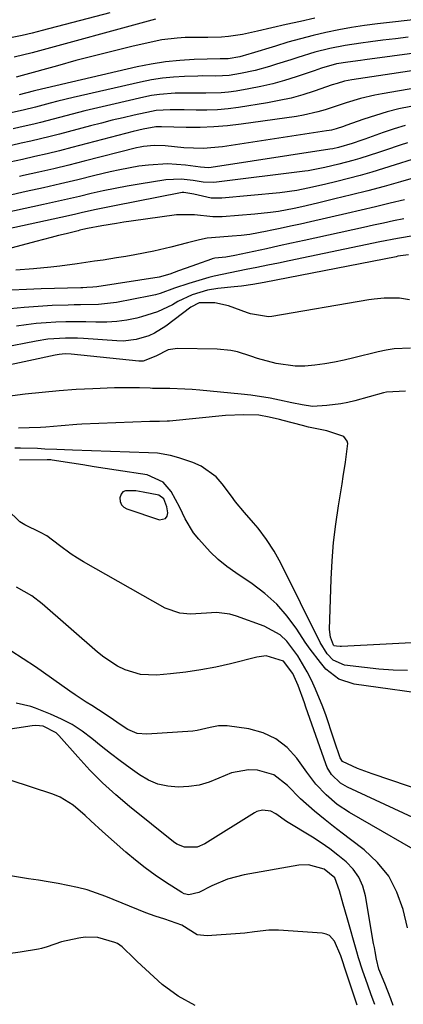
# Model space of a CAD drawing. Units: inches. Extents: x 1867866 to 1873196, y 421345 to 426710.
# Drawn here: x 1870371 to 1870469, y 424815 to 425068 of the extents above; entities that cross this region are included whole.
import ezdxf

# ---------------------------------------------------------------- set-up
doc = ezdxf.new("R2010")
doc.units = ezdxf.units.IN
doc.header["$MEASUREMENT"] = 0
for name, color, linetype in [('1', 7, 'Continuous'), ('7', 7, 'Continuous'), ('8', 7, 'Continuous')]:
    doc.layers.add(name, color=color, linetype=linetype)

msp = doc.modelspace()

# ---------------------------------------------------------------- linework, layer by layer
at = {"layer": '1', "color": 18}
msp.add_polyline3d([(1870407.98, 424939.62, 1676), (1870408.36, 424940.25, 1676), (1870408.55, 424941.11, 1676), (1870408.33, 424942.63, 1676), (1870407.52, 424944.64, 1676), (1870406.27, 424945.59, 1676), (1870402.26, 424946.42, 1676), (1870400.36, 424946.72, 1676), (1870397.65, 424946.76, 1676), (1870397, 424946.44, 1676), (1870396.56, 424945.86, 1676), (1870396.24, 424944.89, 1676), (1870396.33, 424943.96, 1676), (1870396.63, 424943.16, 1676), (1870397.22, 424942.56, 1676), (1870398.02, 424942.08, 1676), (1870406.41, 424939.32, 1676), (1870407.98, 424939.62, 1676)], dxfattribs=at)
at = {"layer": '7', "color": 18}
for points in [[(1870393.63, 425069.39, 1722), (1870376.27, 425064.82, 1722), (1870373.72, 425064.18, 1722), (1870371.16, 425063.59, 1722), (1870368.58, 425063.07, 1722)], [(1870446.25, 425068.04, 1718), (1870442.57, 425067.19, 1718), (1870438.9, 425066.35, 1718), (1870435.22, 425065.52, 1718), (1870431.54, 425064.71, 1718), (1870427.68, 425063.86, 1718), (1870424.15, 425063.29, 1718), (1870422.36, 425063.15, 1718), (1870418.78, 425063.09, 1718), (1870415.19, 425063.05, 1718), (1870412.97, 425063.02, 1718), (1870410.97, 425062.92, 1718), (1870407, 425062.43, 1718), (1870405.04, 425062.04, 1718), (1870399.33, 425060.72, 1718), (1870394.53, 425059.57, 1718), (1870389.74, 425058.37, 1718), (1870384.97, 425057.12, 1718), (1870380.2, 425055.82, 1718), (1870371.14, 425053.27, 1718), (1870369.6, 425052.91, 1718)], [(1870473.85, 425067.88, 1716), (1870462.34, 425066.57, 1716), (1870459.02, 425066.14, 1716), (1870455.7, 425065.63, 1716), (1870452.41, 425065.01, 1716), (1870449.12, 425064.32, 1716), (1870445.86, 425063.54, 1716), (1870442.61, 425062.71, 1716), (1870439.37, 425061.82, 1716), (1870436.15, 425060.87, 1716), (1870429.96, 425058.99, 1716), (1870429.38, 425058.81, 1716), (1870427.06, 425058.13, 1716), (1870424.08, 425057.57, 1716), (1870423.03, 425057.57, 1716), (1870422.33, 425057.57, 1716), (1870421.98, 425057.56, 1716), (1870415.29, 425057.38, 1716), (1870411.61, 425057.17, 1716), (1870407.94, 425056.81, 1716), (1870404.31, 425056.23, 1716), (1870400.69, 425055.51, 1716), (1870374.68, 425049.46, 1716), (1870374.01, 425049.3, 1716), (1870370.37, 425048.37, 1716)], [(1870470.21, 425063.14, 1714), (1870466.99, 425062.74, 1714), (1870463.77, 425062.34, 1714), (1870460.55, 425061.94, 1714), (1870458.1, 425061.63, 1714), (1870454.12, 425061.03, 1714), (1870450.18, 425060.23, 1714), (1870446.27, 425059.25, 1714), (1870441.95, 425057.94, 1714), (1870440.13, 425057.35, 1714), (1870436.48, 425056.18, 1714), (1870434.66, 425055.6, 1714), (1870430.98, 425054.56, 1714), (1870427.24, 425053.79, 1714), (1870424.29, 425053.33, 1714), (1870420.86, 425053.17, 1714), (1870417.42, 425053.19, 1714), (1870416.27, 425053.17, 1714), (1870412.84, 425053.07, 1714), (1870409.99, 425052.91, 1714), (1870407.15, 425052.63, 1714), (1870404.34, 425052.19, 1714), (1870401.54, 425051.63, 1714), (1870384.25, 425047.64, 1714), (1870380.3, 425046.7, 1714), (1870378.33, 425046.19, 1714), (1870374.54, 425045.19, 1714), (1870371.38, 425044.4, 1714), (1870367.12, 425043.5, 1714)], [(1870478.93, 425059.94, 1712), (1870459.15, 425057.34, 1712), (1870458.05, 425057.19, 1712), (1870454.74, 425056.74, 1712), (1870451.89, 425056.29, 1712), (1870448.02, 425055.19, 1712), (1870446.11, 425054.53, 1712), (1870441.46, 425052.94, 1712), (1870438.48, 425052.01, 1712), (1870435.47, 425051.17, 1712), (1870432.43, 425050.47, 1712), (1870429.37, 425049.88, 1712), (1870426.07, 425049.32, 1712), (1870424.15, 425049.05, 1712), (1870422.22, 425048.86, 1712), (1870418.34, 425048.77, 1712), (1870416.4, 425048.81, 1712), (1870412.51, 425048.81, 1712), (1870410.4, 425048.77, 1712), (1870406.37, 425048.46, 1712), (1870404.37, 425048.14, 1712), (1870402.38, 425047.75, 1712), (1870393.88, 425045.81, 1712), (1870390.58, 425045.03, 1712), (1870387.28, 425044.24, 1712), (1870383.99, 425043.41, 1712), (1870380.71, 425042.55, 1712), (1870375.9, 425041.28, 1712), (1870374.14, 425040.85, 1712), (1870370.62, 425040.04, 1712), (1870368.85, 425039.65, 1712)], [(1870479.44, 425051.37, 1708), (1870463.56, 425048.64, 1708), (1870461.69, 425048.27, 1708), (1870457.98, 425047.38, 1708), (1870454.32, 425046.26, 1708), (1870452.51, 425045.68, 1708), (1870448.91, 425044.52, 1708), (1870447.09, 425043.98, 1708), (1870443.42, 425043.13, 1708), (1870441.55, 425042.81, 1708), (1870427.39, 425040.8, 1708), (1870423.88, 425040.39, 1708), (1870420.36, 425040.09, 1708), (1870416.84, 425039.98, 1708), (1870413.3, 425039.99, 1708), (1870406.94, 425040.15, 1708), (1870406.58, 425040.16, 1708), (1870405.5, 425040.15, 1708), (1870402.23, 425039.56, 1708), (1870399.68, 425038.93, 1708), (1870383.89, 425034.82, 1708), (1870380.73, 425034.01, 1708), (1870377.57, 425033.23, 1708), (1870374.39, 425032.49, 1708), (1870371.22, 425031.77, 1708), (1870368.03, 425031.06, 1708)], [(1870470.93, 425045.38, 1706), (1870467.88, 425044.72, 1706), (1870464.86, 425043.96, 1706), (1870461.87, 425043.08, 1706), (1870458.91, 425042.1, 1706), (1870454.22, 425040.45, 1706), (1870453.62, 425040.24, 1706), (1870451.79, 425039.65, 1706), (1870450.56, 425039.31, 1706), (1870449.93, 425039.18, 1706), (1870449.3, 425039.07, 1706), (1870422.55, 425034.99, 1706), (1870417.61, 425034.58, 1706), (1870412.64, 425034.76, 1706), (1870407.83, 425035.26, 1706), (1870405.08, 425035.37, 1706), (1870402.33, 425035.09, 1706), (1870401.42, 425034.92, 1706), (1870400.52, 425034.71, 1706), (1870387.03, 425031.29, 1706), (1870383.16, 425030.33, 1706), (1870379.29, 425029.39, 1706), (1870375.41, 425028.49, 1706), (1870371.52, 425027.61, 1706), (1870370.47, 425027.38, 1706)], [(1870469.47, 425040.48, 1704), (1870466.65, 425039.62, 1704), (1870463.85, 425038.68, 1704), (1870459.14, 425036.99, 1704), (1870458.32, 425036.7, 1704), (1870455.86, 425035.82, 1704), (1870452.36, 425034.79, 1704), (1870450.95, 425034.5, 1704), (1870450.1, 425034.36, 1704), (1870419.64, 425029.68, 1704), (1870418.97, 425029.61, 1704), (1870416.95, 425029.78, 1704), (1870413.06, 425030.3, 1704), (1870408.5, 425030.62, 1704), (1870403.56, 425030.33, 1704), (1870401.1, 425030, 1704), (1870396.21, 425029.12, 1704), (1870393.79, 425028.57, 1704), (1870389.83, 425027.61, 1704), (1870385.43, 425026.55, 1704), (1870381.03, 425025.51, 1704), (1870376.62, 425024.5, 1704), (1870372.2, 425023.52, 1704), (1870367.43, 425022.46, 1704)], [(1870470.08, 425036.06, 1702), (1870468.21, 425035.43, 1702), (1870464.47, 425034.17, 1702), (1870462.6, 425033.55, 1702), (1870457.86, 425032.01, 1702), (1870456.08, 425031.47, 1702), (1870452.48, 425030.52, 1702), (1870448.85, 425029.66, 1702), (1870446.3, 425029.15, 1702), (1870444.59, 425028.88, 1702), (1870443.73, 425028.76, 1702), (1870421.04, 425025.89, 1702), (1870420.18, 425025.82, 1702), (1870417.62, 425025.94, 1702), (1870415.06, 425026.34, 1702), (1870411.98, 425026.73, 1702), (1870408.05, 425026.55, 1702), (1870401.18, 425025.43, 1702), (1870398.09, 425024.9, 1702), (1870395.01, 425024.32, 1702), (1870391.95, 425023.68, 1702), (1870388.89, 425023, 1702), (1870385.84, 425022.29, 1702), (1870382.78, 425021.59, 1702), (1870379.73, 425020.9, 1702), (1870376.67, 425020.23, 1702), (1870364.39, 425017.54, 1702)], [(1870477.8, 425028.77, 1698), (1870468.28, 425026.04, 1698), (1870464.09, 425024.86, 1698), (1870459.89, 425023.73, 1698), (1870455.67, 425022.65, 1698), (1870451.44, 425021.62, 1698), (1870446.96, 425020.55, 1698), (1870442.97, 425019.63, 1698), (1870440.97, 425019.2, 1698), (1870436.95, 425018.42, 1698), (1870434.93, 425018.11, 1698), (1870430.86, 425017.68, 1698), (1870422.51, 425017.07, 1698), (1870420.12, 425017.02, 1698), (1870415.37, 425017.52, 1698), (1870410.79, 425017.58, 1698), (1870399.16, 425015.93, 1698), (1870397.28, 425015.65, 1698), (1870395.4, 425015.35, 1698), (1870391.64, 425014.7, 1698), (1870387.9, 425014.01, 1698), (1870386.72, 425013.76, 1698), (1870385.95, 425013.58, 1698), (1870385.56, 425013.48, 1698), (1870382.44, 425012.71, 1698), (1870380.5, 425012.22, 1698), (1870378.56, 425011.73, 1698), (1870374.69, 425010.72, 1698), (1870367.34, 425008.76, 1698)], [(1870469.29, 425021.39, 1696), (1870465.59, 425020.5, 1696), (1870461.89, 425019.61, 1696), (1870458.19, 425018.74, 1696), (1870454.48, 425017.88, 1696), (1870445.22, 425015.77, 1696), (1870442.63, 425015.18, 1696), (1870440.03, 425014.6, 1696), (1870437.43, 425014.04, 1696), (1870434.83, 425013.49, 1696), (1870434.05, 425013.33, 1696), (1870429.6, 425012.54, 1696), (1870427.36, 425012.26, 1696), (1870425.11, 425012.04, 1696), (1870421.91, 425011.78, 1696), (1870418.63, 425011.53, 1696), (1870416.69, 425011.17, 1696), (1870413.63, 425010.35, 1696), (1870409.29, 425009.25, 1696), (1870404.92, 425008.25, 1696), (1870400.06, 425007.27, 1696), (1870397.73, 425006.86, 1696), (1870395.4, 425006.49, 1696), (1870391.95, 425005.95, 1696), (1870389.72, 425005.62, 1696), (1870385.26, 425004.97, 1696), (1870380.79, 425004.37, 1696), (1870378.55, 425004.11, 1696), (1870374.07, 425003.69, 1696), (1870369.54, 425003.33, 1696)], [(1870469.11, 425016.53, 1694), (1870466.51, 425015.99, 1694), (1870463.92, 425015.44, 1694), (1870461.34, 425014.89, 1694), (1870458.75, 425014.32, 1694), (1870443.54, 425010.98, 1694), (1870440.32, 425010.27, 1694), (1870437.1, 425009.56, 1694), (1870433.88, 425008.86, 1694), (1870430.66, 425008.15, 1694), (1870425.76, 425007.08, 1694), (1870423.43, 425006.68, 1694), (1870420.63, 425006.4, 1694), (1870419.97, 425006.27, 1694), (1870419.76, 425006.2, 1694), (1870415.89, 425004.81, 1694), (1870414.75, 425004.4, 1694), (1870411.33, 425003.14, 1694), (1870409.05, 425002.31, 1694), (1870406.3, 425001.59, 1694), (1870390.33, 424999.08, 1694), (1870389.32, 424998.95, 1694), (1870387.78, 424998.87, 1694), (1870386.75, 424998.84, 1694), (1870386.24, 424998.82, 1694), (1870376.03, 424998.55, 1694), (1870372.23, 424998.4, 1694), (1870368.43, 424998.18, 1694)], [(1870472.03, 425012.25, 1692), (1870467.49, 425011.51, 1692), (1870462.98, 425010.63, 1692), (1870439.71, 425005.76, 1692), (1870436.95, 425005.18, 1692), (1870434.19, 425004.62, 1692), (1870431.44, 425004.05, 1692), (1870428.68, 425003.49, 1692), (1870424.52, 425002.66, 1692), (1870422.47, 425002.26, 1692), (1870420.42, 425001.85, 1692), (1870419.75, 425001.67, 1692), (1870419.07, 425001.48, 1692), (1870413.98, 424999.96, 1692), (1870410.29, 424998.71, 1692), (1870406.62, 424997.38, 1692), (1870405.36, 424997.05, 1692), (1870404.1, 424996.76, 1692), (1870395.41, 424995.07, 1692), (1870390.78, 424994.52, 1692), (1870386.1, 424994.45, 1692), (1870384.54, 424994.42, 1692), (1870382.98, 424994.37, 1692), (1870378.87, 424994.24, 1692), (1870375.26, 424994.06, 1692), (1870371.65, 424993.8, 1692), (1870368.06, 424993.42, 1692)], [(1870470.59, 424995.73, 1688), (1870468.02, 424996.16, 1688), (1870464.1, 424996.19, 1688), (1870461.49, 424995.94, 1688), (1870460.19, 424995.74, 1688), (1870435.21, 424991.49, 1688), (1870434.43, 424991.4, 1688), (1870429.75, 424992.18, 1688), (1870428.99, 424992.43, 1688), (1870424.1, 424994.2, 1688), (1870420.64, 424994.99, 1688), (1870416.62, 424994.95, 1688), (1870414.47, 424993.84, 1688), (1870408, 424988.95, 1688), (1870405.16, 424987.17, 1688), (1870403.64, 424986.5, 1688), (1870400.42, 424985.54, 1688), (1870397.1, 424985.17, 1688), (1870395.42, 424985.19, 1688), (1870386.87, 424985.78, 1688), (1870385.35, 424985.86, 1688), (1870382.31, 424985.9, 1688), (1870377.76, 424985.63, 1688), (1870374.75, 424985.17, 1688), (1870348.26, 424980.03, 1688)], [(1870470.86, 424983.31, 1686), (1870466.69, 424983.12, 1686), (1870464.64, 424982.81, 1686), (1870462.59, 424982.39, 1686), (1870456.34, 424980.85, 1686), (1870453.85, 424980.28, 1686), (1870451.34, 424979.76, 1686), (1870448.83, 424979.31, 1686), (1870446.3, 424978.93, 1686), (1870443.71, 424978.71, 1686), (1870441.25, 424978.7, 1686), (1870436.37, 424979.43, 1686), (1870431.55, 424980.72, 1686), (1870429.85, 424981.26, 1686), (1870426.46, 424982.36, 1686), (1870424.74, 424982.76, 1686), (1870421.22, 424983.1, 1686), (1870411, 424983.23, 1686), (1870408.67, 424982.91, 1686), (1870405.46, 424981.24, 1686), (1870402.24, 424980, 1686), (1870401.67, 424979.97, 1686), (1870401.09, 424979.99, 1686), (1870383.76, 424981.76, 1686), (1870382.22, 424981.84, 1686), (1870380.68, 424981.74, 1686), (1870379.66, 424981.57, 1686), (1870343.36, 424973.78, 1686)], [(1870469.56, 424972.27, 1684), (1870464.7, 424972.03, 1684), (1870463.9, 424971.84, 1684), (1870456.55, 424969.86, 1684), (1870454.77, 424969.43, 1684), (1870452.98, 424969.07, 1684), (1870449.35, 424968.59, 1684), (1870445.69, 424968.4, 1684), (1870443.02, 424968.75, 1684), (1870440.37, 424969.3, 1684), (1870437.26, 424969.99, 1684), (1870434.81, 424970.49, 1684), (1870429.88, 424971.27, 1684), (1870427.4, 424971.55, 1684), (1870416.73, 424972.57, 1684), (1870414.82, 424972.72, 1684), (1870412.92, 424972.85, 1684), (1870409.1, 424972.97, 1684), (1870404.63, 424973.02, 1684), (1870403.99, 424973.04, 1684), (1870401.24, 424973.14, 1684), (1870398.07, 424973.19, 1684), (1870396.49, 424973.18, 1684), (1870394.9, 424973.14, 1684), (1870389.34, 424972.94, 1684), (1870384.99, 424972.72, 1684), (1870380.63, 424972.42, 1684), (1870376.29, 424971.99, 1684), (1870371.95, 424971.49, 1684), (1870351.93, 424968.86, 1684)], [(1870477.73, 424908.04, 1682), (1870453.12, 424906.79, 1682), (1870452.81, 424906.78, 1682), (1870451.88, 424906.83, 1682), (1870451.28, 424906.94, 1682), (1870451.07, 424907.13, 1682), (1870450.3, 424909.14, 1682), (1870450.06, 424911.16, 1682), (1870450.49, 424924.04, 1682), (1870450.74, 424928.77, 1682), (1870451.11, 424933.49, 1682), (1870451.67, 424938.19, 1682), (1870452.35, 424942.87, 1682), (1870453.28, 424948.52, 1682), (1870453.59, 424950.38, 1682), (1870454.17, 424954.1, 1682), (1870454.75, 424958.85, 1682), (1870454.6, 424959.51, 1682), (1870453.75, 424960.63, 1682), (1870449.35, 424962.13, 1682), (1870444.65, 424963.1, 1682), (1870443.1, 424963.48, 1682), (1870438.15, 424964.76, 1682), (1870437.26, 424964.99, 1682), (1870434.6, 424965.66, 1682), (1870431.9, 424966.1, 1682), (1870428.08, 424966.23, 1682), (1870423.35, 424966.02, 1682), (1870409.01, 424964.64, 1682), (1870408.37, 424964.59, 1682), (1870406.45, 424964.54, 1682), (1870404.53, 424964.54, 1682), (1870403.89, 424964.52, 1682), (1870386.48, 424963.8, 1682), (1870385.15, 424963.73, 1682), (1870381.17, 424963.37, 1682), (1870377.2, 424963.03, 1682), (1870375.87, 424962.97, 1682), (1870372.97, 424962.89, 1682), (1870370.19, 424962.82, 1682)], [(1870478.52, 424894.05, 1678), (1870456.42, 424897.12, 1678), (1870452.44, 424898.41, 1678), (1870449.15, 424900.98, 1678), (1870447.72, 424902.64, 1678), (1870445.05, 424906.1, 1678), (1870443.82, 424907.91, 1678), (1870441.65, 424911.23, 1678), (1870439.19, 424914.55, 1678), (1870436.5, 424917.63, 1678), (1870433.45, 424920.37, 1678), (1870430.17, 424922.87, 1678), (1870426.02, 424925.66, 1678), (1870423.71, 424927.34, 1678), (1870421.5, 424929.13, 1678), (1870419.43, 424931.1, 1678), (1870416.49, 424934.28, 1678), (1870415.18, 424935.94, 1678), (1870412.97, 424939.52, 1678), (1870411.67, 424942.43, 1678), (1870409.39, 424946.59, 1678), (1870407.35, 424948.95, 1678), (1870403.27, 424950.83, 1678), (1870395.32, 424952.04, 1678), (1870392.47, 424952.48, 1678), (1870389.62, 424952.92, 1678), (1870386.77, 424953.36, 1678), (1870383.93, 424953.8, 1678), (1870378.87, 424954.6, 1678), (1870378.55, 424954.64, 1678), (1870377.58, 424954.69, 1678), (1870370.45, 424954.62, 1678)], [(1870493.75, 424862.95, 1676), (1870461.03, 424874.09, 1676), (1870457.27, 424875.5, 1676), (1870453.42, 424877.25, 1676), (1870452.8, 424878.17, 1676), (1870451.34, 424882.51, 1676), (1870451.02, 424883.47, 1676), (1870449.17, 424888.98, 1676), (1870448.35, 424891.29, 1676), (1870446.5, 424895.82, 1676), (1870445.44, 424898.14, 1676), (1870444.34, 424900.27, 1676), (1870441.92, 424904.4, 1676), (1870439.06, 424908.17, 1676), (1870437.36, 424909.73, 1676), (1870433.3, 424911.98, 1676), (1870426.18, 424914.6, 1676), (1870424.49, 424915.09, 1676), (1870421.05, 424915.48, 1676), (1870418.47, 424915.29, 1676), (1870414.37, 424915.07, 1676), (1870411.66, 424915.29, 1676), (1870407.87, 424916.63, 1676), (1870386.92, 424928.5, 1676), (1870385.32, 424929.46, 1676), (1870383.75, 424930.46, 1676), (1870380.73, 424932.66, 1676), (1870377.47, 424935.15, 1676), (1870375.89, 424936.03, 1676), (1870371.84, 424938.04, 1676), (1870370.53, 424938.81, 1676), (1870367.27, 424941.91, 1676)], [(1870471.45, 424862.9, 1674), (1870454.67, 424870.67, 1674), (1870452.85, 424871.73, 1674), (1870450.58, 424873.91, 1674), (1870449.49, 424875.69, 1674), (1870449.08, 424876.65, 1674), (1870443.98, 424891.24, 1674), (1870443.6, 424892.3, 1674), (1870442.01, 424896.81, 1674), (1870440.65, 424899.84, 1674), (1870438.28, 424903.01, 1674), (1870433.78, 424904.34, 1674), (1870431.43, 424904.08, 1674), (1870424.66, 424902.37, 1674), (1870420.84, 424901.5, 1674), (1870417.01, 424900.76, 1674), (1870413.14, 424900.19, 1674), (1870409.25, 424899.76, 1674), (1870405.66, 424899.44, 1674), (1870401.52, 424899.6, 1674), (1870397.56, 424900.81, 1674), (1870395.67, 424901.77, 1674), (1870392.14, 424904.04, 1674), (1870390.49, 424905.36, 1674), (1870376.31, 424917.76, 1674), (1870373.63, 424919.8, 1674), (1870369.69, 424921.96, 1674)], [(1870477.15, 424851.55, 1672), (1870455.2, 424864.16, 1672), (1870452.04, 424866.25, 1672), (1870449.17, 424868.72, 1672), (1870446.58, 424871.49, 1672), (1870444.25, 424874.49, 1672), (1870441.71, 424878.08, 1672), (1870439.17, 424880.85, 1672), (1870436.31, 424883.12, 1672), (1870432.99, 424884.62, 1672), (1870429.35, 424885.61, 1672), (1870423.81, 424886.4, 1672), (1870421.57, 424886.45, 1672), (1870419.38, 424885.98, 1672), (1870416.07, 424885.22, 1672), (1870414.94, 424885.09, 1672), (1870403.19, 424884.27, 1672), (1870400.65, 424884.49, 1672), (1870398.3, 424885.46, 1672), (1870396.08, 424886.89, 1672), (1870393.98, 424888.37, 1672), (1870390.79, 424890.54, 1672), (1870389.02, 424891.62, 1672), (1870387.58, 424892.51, 1672), (1870384.76, 424894.34, 1672), (1870383.37, 424895.3, 1672), (1870374.55, 424901.52, 1672), (1870371.44, 424903.65, 1672), (1870368.26, 424905.68, 1672)], [(1870466.42, 424814.67, 1668), (1870465.81, 424816.35, 1668), (1870464.22, 424820.3, 1668), (1870462.76, 424823.98, 1668), (1870462.16, 424826.53, 1668), (1870461.75, 424828.54, 1668), (1870461.57, 424829.55, 1668), (1870461.39, 424830.56, 1668), (1870459.32, 424842.81, 1668), (1870458.62, 424845.3, 1668), (1870457.6, 424847.62, 1668), (1870456.12, 424849.67, 1668), (1870454.32, 424851.55, 1668), (1870452.23, 424853.22, 1668), (1870450.1, 424854.84, 1668), (1870447.89, 424856.36, 1668), (1870445.65, 424857.82, 1668), (1870439.02, 424861.91, 1668), (1870436.27, 424863.81, 1668), (1870434.99, 424864.51, 1668), (1870432.83, 424864.78, 1668), (1870431.44, 424864.41, 1668), (1870430.78, 424864.08, 1668), (1870418.08, 424856.11, 1668), (1870416.1, 424855.27, 1668), (1870412.87, 424855.26, 1668), (1870410.88, 424856.04, 1668), (1870409.97, 424856.65, 1668), (1870398.75, 424865.7, 1668), (1870395.23, 424868.69, 1668), (1870391.82, 424871.8, 1668), (1870388.57, 424875.07, 1668), (1870385.42, 424878.45, 1668), (1870380.57, 424883.94, 1668), (1870379.89, 424884.6, 1668), (1870376.56, 424886.29, 1668), (1870374.7, 424886.47, 1668), (1870373.75, 424886.41, 1668), (1870361.79, 424884.65, 1668)], [(1870461.69, 424814.9, 1666), (1870460.79, 424817.37, 1666), (1870459.89, 424819.84, 1666), (1870458.5, 424823.73, 1666), (1870457.5, 424826.86, 1666), (1870457.04, 424828.44, 1666), (1870454.56, 424837.18, 1666), (1870453.58, 424840.64, 1666), (1870452.58, 424844.1, 1666), (1870451.4, 424847.45, 1666), (1870448.66, 424849.64, 1666), (1870444.64, 424850.78, 1666), (1870442.21, 424850.67, 1666), (1870428.15, 424848.19, 1666), (1870423.9, 424847.1, 1666), (1870419.87, 424845.39, 1666), (1870416.48, 424843.67, 1666), (1870413.97, 424843.08, 1666), (1870412.74, 424843.33, 1666), (1870412.16, 424843.61, 1666), (1870407.92, 424846.31, 1666), (1870405.28, 424848.08, 1666), (1870402.7, 424849.94, 1666), (1870400.21, 424851.91, 1666), (1870397.78, 424853.97, 1666), (1870391.79, 424859.3, 1666), (1870388.78, 424862.03, 1666), (1870387.29, 424863.41, 1666), (1870384.28, 424866.08, 1666), (1870380.88, 424868.12, 1666), (1870379.02, 424868.87, 1666), (1870362.51, 424874.28, 1666)], [(1870457.14, 424814.71, 1664), (1870454.9, 424821.42, 1664), (1870454.48, 424822.71, 1664), (1870452.97, 424827.37, 1664), (1870451.38, 424831.12, 1664), (1870450.06, 424832.58, 1664), (1870449.19, 424832.98, 1664), (1870448.2, 424833.21, 1664), (1870436.93, 424834, 1664), (1870434.46, 424834.02, 1664), (1870430.8, 424833.53, 1664), (1870428.35, 424833.22, 1664), (1870427.11, 424833.11, 1664), (1870418.69, 424832.52, 1664), (1870416.11, 424832.81, 1664), (1870412.18, 424835.25, 1664), (1870407.8, 424836.82, 1664), (1870405.31, 424837.56, 1664), (1870402.87, 424838.46, 1664), (1870392.66, 424842.63, 1664), (1870390.27, 424843.52, 1664), (1870387.85, 424844.31, 1664), (1870385.38, 424844.95, 1664), (1870382.89, 424845.48, 1664), (1870380.37, 424845.93, 1664), (1870377.85, 424846.37, 1664), (1870375.33, 424846.78, 1664), (1870372.8, 424847.18, 1664), (1870367.67, 424847.97, 1664)], [(1870415.59, 424814.67, 1662), (1870411.19, 424817.04, 1662), (1870407.06, 424820.08, 1662), (1870400.66, 424825.97, 1662), (1870399.96, 424826.62, 1662), (1870396.79, 424829.71, 1662), (1870395.6, 424830.53, 1662), (1870394.93, 424830.82, 1662), (1870390.54, 424832.06, 1662), (1870387.35, 424832.19, 1662), (1870385.74, 424831.96, 1662), (1870381.25, 424830.96, 1662), (1870377.57, 424829.69, 1662), (1870376.09, 424829.25, 1662), (1870375.32, 424829.09, 1662), (1870370.64, 424828.33, 1662), (1870367.52, 424827.93, 1662)]]:
    msp.add_polyline3d(points, dxfattribs=at)
at = {"layer": '8', "color": 18}
for points in [[(1870405.35, 425067.72, 1720), (1870404.47, 425067.49, 1720), (1870373.72, 425059.1, 1720), (1870369.08, 425058.02, 1720)], [(1870479.19, 425055.66, 1710), (1870455.8, 425052.2, 1710), (1870453.89, 425051.82, 1710), (1870452.01, 425051.29, 1710), (1870450.78, 425050.88, 1710), (1870446.13, 425049.29, 1710), (1870443.17, 425048.36, 1710), (1870440.19, 425047.53, 1710), (1870437.16, 425046.85, 1710), (1870434.11, 425046.28, 1710), (1870426.72, 425045.1, 1710), (1870424.01, 425044.74, 1710), (1870421.29, 425044.49, 1710), (1870418.56, 425044.38, 1710), (1870415.82, 425044.38, 1710), (1870412.73, 425044.46, 1710), (1870409.15, 425044.48, 1710), (1870405.58, 425044.28, 1710), (1870404.4, 425044.1, 1710), (1870399.92, 425043.12, 1710), (1870397.11, 425042.47, 1710), (1870394.3, 425041.8, 1710), (1870391.49, 425041.1, 1710), (1870388.7, 425040.37, 1710), (1870380.77, 425038.28, 1710), (1870378.31, 425037.65, 1710), (1870375.85, 425037.04, 1710), (1870373.39, 425036.46, 1710), (1870370.92, 425035.9, 1710), (1870368.44, 425035.36, 1710)], [(1870474.24, 425032.69, 1700), (1870463.91, 425029.42, 1700), (1870460.94, 425028.52, 1700), (1870457.96, 425027.65, 1700), (1870454.96, 425026.85, 1700), (1870451.96, 425026.08, 1700), (1870448.75, 425025.31, 1700), (1870444.49, 425024.35, 1700), (1870441.64, 425023.8, 1700), (1870437.32, 425023.23, 1700), (1870422.45, 425021.86, 1700), (1870419.71, 425021.85, 1700), (1870415.2, 425022.83, 1700), (1870412.64, 425023.29, 1700), (1870412.22, 425023.27, 1700), (1870411.79, 425023.21, 1700), (1870394.86, 425019.86, 1700), (1870393.14, 425019.51, 1700), (1870389.7, 425018.79, 1700), (1870386.27, 425018.03, 1700), (1870384.55, 425017.65, 1700), (1870381.11, 425016.9, 1700), (1870361.34, 425012.6, 1700)], [(1870470.31, 425007.26, 1690), (1870467.64, 425006.9, 1690), (1870467.19, 425006.81, 1690), (1870433.28, 425000.15, 1690), (1870430.4, 424999.65, 1690), (1870427.5, 424999.26, 1690), (1870426.53, 424999.15, 1690), (1870425.56, 424999.05, 1690), (1870421.37, 424998.64, 1690), (1870418.7, 424998.22, 1690), (1870414.82, 424997.03, 1690), (1870411.16, 424995.28, 1690), (1870409.77, 424994.49, 1690), (1870405.9, 424992.64, 1690), (1870401.82, 424991.34, 1690), (1870400.63, 424991.06, 1690), (1870398.06, 424990.55, 1690), (1870395.47, 424990.18, 1690), (1870392.85, 424990.02, 1690), (1870390.07, 424990.01, 1690), (1870387.51, 424990.07, 1690), (1870384.95, 424990.1, 1690), (1870382.4, 424990.07, 1690), (1870379.84, 424990, 1690), (1870377.29, 424989.86, 1690), (1870374.75, 424989.65, 1690), (1870372.22, 424989.33, 1690), (1870369.69, 424988.95, 1690)], [(1870470.07, 424900.64, 1680), (1870466.38, 424900.72, 1680), (1870462.69, 424900.98, 1680), (1870459.02, 424901.36, 1680), (1870453.94, 424902.02, 1680), (1870450.99, 424903.29, 1680), (1870449.48, 424904.93, 1680), (1870447.68, 424907.82, 1680), (1870437.53, 424928.13, 1680), (1870436.7, 424929.71, 1680), (1870435.81, 424931.26, 1680), (1870433.86, 424934.25, 1680), (1870431.7, 424937.11, 1680), (1870430.56, 424938.48, 1680), (1870428.22, 424941.17, 1680), (1870425.96, 424943.93, 1680), (1870424.88, 424945.35, 1680), (1870422.52, 424948.53, 1680), (1870420.92, 424950.3, 1680), (1870417.15, 424953.04, 1680), (1870414.97, 424954.01, 1680), (1870411.4, 424955.18, 1680), (1870409.21, 424955.76, 1680), (1870405.88, 424956.35, 1680), (1870403.63, 424956.51, 1680), (1870384.09, 424957.15, 1680), (1870382.06, 424957.22, 1680), (1870380.03, 424957.29, 1680), (1870376.98, 424957.43, 1680), (1870375.09, 424957.56, 1680), (1870370.74, 424957.71, 1680), (1870369.29, 424957.71, 1680)], [(1870470.04, 424834.55, 1670), (1870468.93, 424839.26, 1670), (1870467.37, 424843.71, 1670), (1870465.27, 424847.81, 1670), (1870462.36, 424851.38, 1670), (1870458.92, 424854.6, 1670), (1870455.46, 424857.21, 1670), (1870453.27, 424858.88, 1670), (1870451.09, 424860.58, 1670), (1870448.93, 424862.29, 1670), (1870446.21, 424864.5, 1670), (1870442.63, 424867.66, 1670), (1870439.31, 424871.07, 1670), (1870435.73, 424873.85, 1670), (1870431.53, 424875.07, 1670), (1870429.27, 424875.1, 1670), (1870424.89, 424874.33, 1670), (1870421.67, 424873, 1670), (1870419.15, 424872, 1670), (1870416.58, 424871.23, 1670), (1870413.93, 424870.82, 1670), (1870411.23, 424870.65, 1670), (1870408.57, 424870.91, 1670), (1870406.01, 424871.48, 1670), (1870403.59, 424872.51, 1670), (1870401.28, 424873.85, 1670), (1870398.86, 424875.57, 1670), (1870396.35, 424877.4, 1670), (1870393.87, 424879.28, 1670), (1870391.43, 424881.2, 1670), (1870389.03, 424883.17, 1670), (1870386.56, 424885.03, 1670), (1870384, 424886.72, 1670), (1870381.28, 424888.15, 1670), (1870378.46, 424889.41, 1670), (1870374.62, 424890.91, 1670), (1870373.4, 424891.34, 1670), (1870369.65, 424892.27, 1670)]]:
    msp.add_polyline3d(points, dxfattribs=at)

doc.saveas('drawing.dxf')
